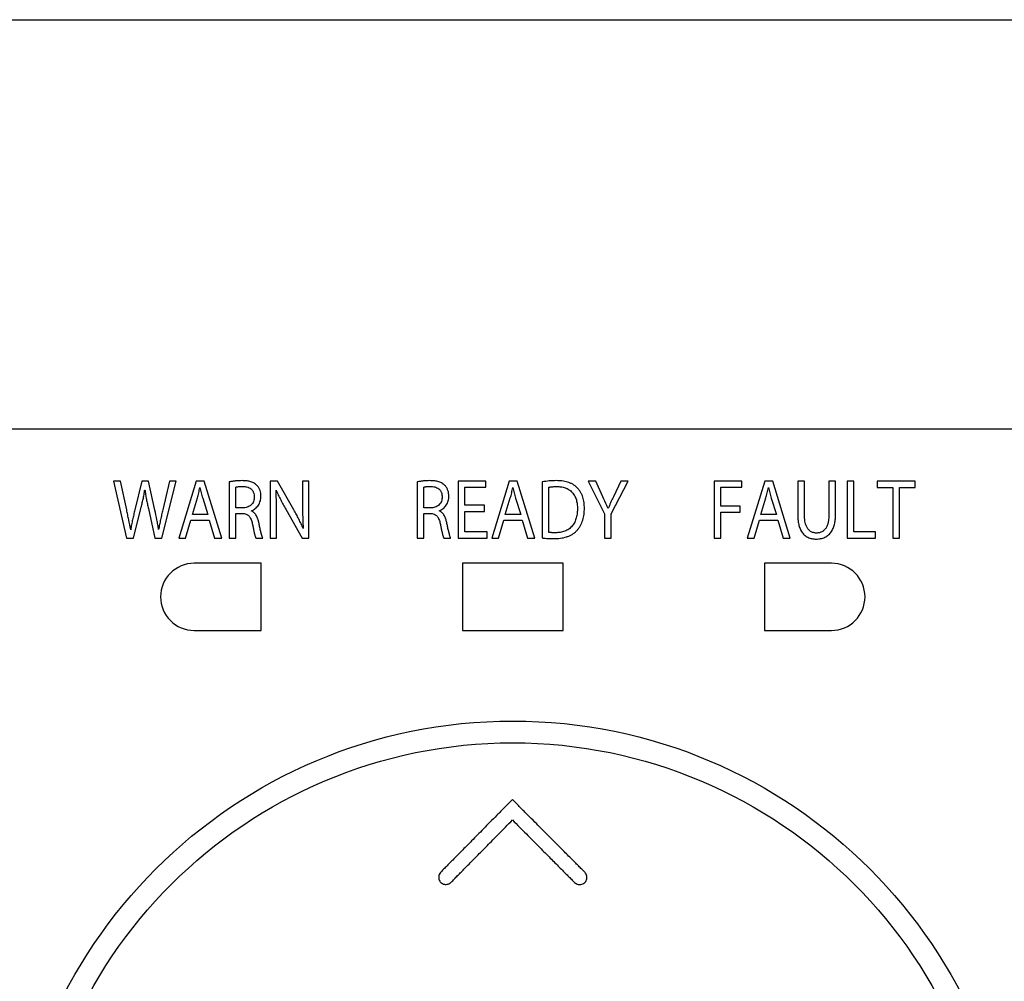
# Model space of a CAD drawing. Units: millimetres. Extents: x 0 to 841, y 0 to 594.
# Drawn here: x 392 to 406, y 180 to 194 of the extents above; entities that cross this region are included whole.
import ezdxf

# ---------------------------------------------------------------- set-up
doc = ezdxf.new("R2010")
doc.units = ezdxf.units.MM
doc.header["$LTSCALE"] = 46.255
doc.layers.get('0').update_dxf_attribs({"linetype": 'CONTINUOUS'})

msp = doc.modelspace()

# ---------------------------------------------------------------- linework, layer by layer
at = {"color": 7, "linetype": 'CONTINUOUS'}
for p, q in [((387.9097, 194.4524), (410.4097, 194.4524)), ((410.4097, 188.3524), (387.9097, 188.3524)), ((393.2097, 187.5774), (393.4038, 186.7274)), ((393.3142, 187.5774), (393.2097, 187.5774)), ((393.405, 187.1473), (393.3142, 187.5774)), ((393.6286, 187.5774), (393.5264, 187.1486)), ((393.7318, 187.5774), (393.6286, 187.5774)), ((393.8249, 187.1461), (393.7318, 187.5774)), ((393.9271, 186.7274), (394.1439, 187.5774)), ((394.0428, 187.5774), (393.9418, 187.1486)), ((394.1439, 187.5774), (394.0428, 187.5774)), ((394.4412, 187.5774), (394.1813, 186.7274)), ((394.5604, 187.5774), (394.4412, 187.5774)), ((394.8215, 186.7274), (394.5604, 187.5774)), ((394.9338, 187.5648), (394.9338, 186.7274)), ((395.5445, 187.5774), (395.5445, 186.7274)), ((395.6534, 187.5774), (395.5445, 187.5774)), ((395.8975, 187.1473), (395.6534, 187.5774)), ((396.0257, 187.5774), (396.0257, 187.2205)), ((396.1188, 187.5774), (396.0257, 187.5774)), ((396.1188, 186.7274), (396.1188, 187.5774)), ((397.7347, 187.5648), (397.7347, 186.7274)), ((398.3442, 187.5774), (398.3442, 186.7274)), ((398.7585, 187.5774), (398.3442, 187.5774)), ((398.7585, 187.4853), (398.7585, 187.5774)), ((399.1058, 187.5774), (398.8459, 186.7274)), ((399.225, 187.5774), (399.1058, 187.5774)), ((399.4861, 186.7274), (399.225, 187.5774)), ((399.5973, 187.566), (399.5973, 186.7299)), ((400.2817, 187.5774), (400.5246, 187.0881)), ((400.3952, 187.5774), (400.2817, 187.5774)), ((400.503, 187.3428), (400.3952, 187.5774)), ((400.6245, 187.0893), (400.8799, 187.5774)), ((400.7686, 187.5774), (400.6585, 187.3428)), ((400.8799, 187.5774), (400.7686, 187.5774)), ((402.1597, 187.5774), (402.1597, 186.7274)), ((402.5717, 187.5774), (402.1597, 187.5774)), ((402.5717, 187.4853), (402.5717, 187.5774)), ((402.9157, 187.5774), (402.6557, 186.7274)), ((403.0348, 187.5774), (402.9157, 187.5774)), ((403.2959, 186.7274), (403.0348, 187.5774)), ((403.4071, 187.5774), (403.4071, 187.0767)), ((403.507, 187.5774), (403.4071, 187.5774)), ((403.507, 187.0729), (403.507, 187.5774)), ((403.8713, 187.5774), (403.8713, 187.0729)), ((403.9712, 187.5774), (403.8713, 187.5774)), ((403.9712, 187.0805), (403.9712, 187.5774)), ((404.1415, 187.5774), (404.1415, 186.7274)), ((404.2414, 187.5774), (404.1415, 187.5774)), ((404.2414, 186.8194), (404.2414, 187.5774)), ((404.5909, 187.5774), (404.5909, 187.4841)), ((405.1573, 187.5774), (404.5909, 187.5774)), ((405.1573, 187.4841), (405.1573, 187.5774)), ((395.0326, 187.1789), (395.0326, 187.4878)), ((397.8335, 187.1789), (397.8335, 187.4878)), ((398.4441, 187.2167), (398.4441, 187.4853)), ((398.4441, 187.4853), (398.7585, 187.4853)), ((399.6972, 186.8131), (399.6972, 187.4853)), ((402.2596, 187.2028), (402.2596, 187.4853)), ((402.2596, 187.4853), (402.5717, 187.4853)), ((404.5909, 187.4841), (404.8236, 187.4841)), ((404.8236, 187.4841), (404.8236, 186.7274)), ((404.9235, 186.7274), (404.9235, 187.4841)), ((404.9235, 187.4841), (405.1573, 187.4841)), ((394.3833, 187.0805), (394.4583, 187.3264)), ((394.5377, 187.3252), (394.6137, 187.0805)), ((399.0479, 187.0805), (399.1229, 187.3264)), ((399.2023, 187.3252), (399.2784, 187.0805)), ((402.8578, 187.0805), (402.9327, 187.3264)), ((403.0121, 187.3252), (403.0882, 187.0805)), ((393.5071, 186.7274), (393.6161, 187.17)), ((393.7273, 187.1688), (393.8238, 186.7274)), ((395.1336, 187.1789), (395.0326, 187.1789)), ((395.776, 187.1587), (396.0189, 186.7274)), ((397.9345, 187.1789), (397.8335, 187.1789)), ((398.7404, 187.2167), (398.4441, 187.2167)), ((398.4441, 186.8194), (398.4441, 187.1259)), ((398.4441, 187.1259), (398.7404, 187.1259)), ((398.7404, 187.1259), (398.7404, 187.2167)), ((402.5479, 187.2028), (402.2596, 187.2028)), ((402.5479, 187.112), (402.5479, 187.2028)), ((394.2835, 186.7274), (394.3629, 186.9947)), ((394.3629, 186.9947), (394.6342, 186.9947)), ((394.6137, 187.0805), (394.3833, 187.0805)), ((394.6342, 186.9947), (394.7159, 186.7274)), ((395.0326, 186.7274), (395.0326, 187.0956)), ((395.0326, 187.0956), (395.1256, 187.0956)), ((395.6375, 186.7274), (395.6375, 187.0906)), ((397.8335, 186.7274), (397.8335, 187.0956)), ((397.8335, 187.0956), (397.9266, 187.0956)), ((398.9481, 186.7274), (399.0275, 186.9947)), ((399.0275, 186.9947), (399.2988, 186.9947)), ((399.2784, 187.0805), (399.0479, 187.0805)), ((399.2988, 186.9947), (399.3805, 186.7274)), ((400.5246, 187.0881), (400.5246, 186.7274)), ((400.6245, 186.7274), (400.6245, 187.0893)), ((402.2596, 186.7274), (402.2596, 187.112)), ((402.2596, 187.112), (402.5479, 187.112)), ((402.7579, 186.7274), (402.8373, 186.9947)), ((402.8373, 186.9947), (403.1086, 186.9947)), ((403.0882, 187.0805), (402.8578, 187.0805)), ((403.1086, 186.9947), (403.1903, 186.7274)), ((393.4038, 186.7274), (393.5071, 186.7274)), ((393.8238, 186.7274), (393.9271, 186.7274)), ((394.1813, 186.7274), (394.2835, 186.7274)), ((394.7159, 186.7274), (394.8215, 186.7274)), ((394.9338, 186.7274), (395.0326, 186.7274)), ((395.3299, 186.7274), (395.4321, 186.7274)), ((395.5445, 186.7274), (395.6375, 186.7274)), ((396.0189, 186.7274), (396.1188, 186.7274)), ((397.7347, 186.7274), (397.8335, 186.7274)), ((398.1309, 186.7274), (398.233, 186.7274)), ((398.3442, 186.7274), (398.7755, 186.7274)), ((398.7755, 186.8194), (398.4441, 186.8194)), ((398.7755, 186.7274), (398.7755, 186.8194)), ((398.8459, 186.7274), (398.9481, 186.7274)), ((399.3805, 186.7274), (399.4861, 186.7274)), ((400.5246, 186.7274), (400.6245, 186.7274)), ((402.1597, 186.7274), (402.2596, 186.7274)), ((402.6557, 186.7274), (402.7579, 186.7274)), ((403.1903, 186.7274), (403.2959, 186.7274)), ((404.1415, 186.7274), (404.5682, 186.7274)), ((404.5682, 186.8194), (404.2414, 186.8194)), ((404.5682, 186.7274), (404.5682, 186.8194)), ((404.8236, 186.7274), (404.9235, 186.7274)), ((395.4097, 186.3524), (394.4097, 186.3524)), ((395.4097, 185.3524), (395.4097, 186.3524)), ((398.4097, 186.3524), (398.4097, 185.3524)), ((399.9097, 186.3524), (398.4097, 186.3524)), ((399.9097, 185.3524), (399.9097, 186.3524)), ((402.9097, 186.3524), (402.9097, 185.3524)), ((403.9097, 186.3524), (402.9097, 186.3524)), ((394.4097, 185.3524), (395.4097, 185.3524)), ((398.4097, 185.3524), (399.9097, 185.3524)), ((402.9097, 185.3524), (403.9097, 185.3524))]:
    msp.add_line(p, q, dxfattribs=at)
for radius in [7.525, 7.2]:
    msp.add_circle((399.1597, 176.4774), radius, dxfattribs=at)
for centre, start, end in [((394.4097, 185.8524), 90, 270), ((403.9097, 185.8524), 270, 90)]:
    msp.add_arc(centre, 0.5, start, end, dxfattribs=at)
for points, knots in [([(395.1234, 187.5837), (395.1075, 187.5837), (395.0757, 187.5828), (395.036, 187.58), (395.0044, 187.5766), (394.9807, 187.5735), (394.9572, 187.5696), (394.9416, 187.5666), (394.9338, 187.5648)], [0, 0, 0, 0, 0.2499922, 0.4999873, 0.6249924, 0.7499981, 0.8749996, 1, 1, 1, 1]), ([(395.3461, 187.5134), (395.339, 187.5204), (395.3238, 187.5335), (395.2984, 187.5495), (395.271, 187.5619), (395.2424, 187.571), (395.213, 187.5772), (395.1833, 187.5812), (395.1534, 187.5833), (395.1334, 187.5837), (395.1234, 187.5837)], [0, 0, 0, 0, 0.1249472, 0.2498996, 0.3748728, 0.4998701, 0.624887, 0.7499173, 0.8749561, 1, 1, 1, 1]), ([(397.9243, 187.5837), (397.9084, 187.5837), (397.8766, 187.5828), (397.8369, 187.58), (397.8053, 187.5766), (397.7816, 187.5735), (397.7581, 187.5696), (397.7425, 187.5666), (397.7347, 187.5648)], [0, 0, 0, 0, 0.2499922, 0.4999873, 0.6249924, 0.7499981, 0.8749996, 1, 1, 1, 1]), ([(398.147, 187.5134), (398.1399, 187.5204), (398.1247, 187.5335), (398.0993, 187.5495), (398.0719, 187.5619), (398.0433, 187.571), (398.0139, 187.5772), (397.9842, 187.5812), (397.9543, 187.5833), (397.9343, 187.5837), (397.9243, 187.5837)], [0, 0, 0, 0, 0.1249472, 0.2498996, 0.3748728, 0.4998701, 0.624887, 0.7499173, 0.8749561, 1, 1, 1, 1]), ([(399.8084, 187.5837), (399.7731, 187.5837), (399.7024, 187.5806), (399.6322, 187.5718), (399.5973, 187.566)], [0, 0, 0, 0, 0.4999908, 1, 1, 1, 1]), ([(400.1188, 187.4784), (400.109, 187.4884), (400.0879, 187.507), (400.0527, 187.5303), (400.0148, 187.5488), (399.975, 187.5628), (399.9341, 187.5728), (399.8925, 187.5794), (399.8505, 187.583), (399.8224, 187.5837), (399.8084, 187.5837)], [0, 0, 0, 0, 0.1249543, 0.2499166, 0.3748951, 0.4998917, 0.6249041, 0.7499284, 0.8749613, 1, 1, 1, 1]), ([(393.6161, 187.17), (393.622, 187.1929), (393.6336, 187.2388), (393.6497, 187.3079), (393.6639, 187.3774), (393.6717, 187.4241), (393.6751, 187.4475)], [0, 0, 0, 0, 0.2500038, 0.5000054, 0.7500038, 1, 1, 1, 1]), ([(393.6751, 187.4475), (393.6768, 187.4358), (393.6803, 187.4124), (393.6879, 187.3658), (393.6985, 187.3076), (393.7124, 187.2381), (393.7222, 187.1919), (393.7273, 187.1688)], [0, 0, 0, 0, 0.1250013, 0.250002, 0.5000006, 0.7499998, 1, 1, 1, 1]), ([(394.4583, 187.3264), (394.4619, 187.3391), (394.4688, 187.3646), (394.4785, 187.403), (394.4874, 187.4416), (394.4931, 187.4673), (394.4957, 187.4803)], [0, 0, 0, 0, 0.2499997, 0.4999998, 0.75, 1, 1, 1, 1]), ([(394.4957, 187.4803), (394.4995, 187.4674), (394.5066, 187.4416), (394.5164, 187.4026), (394.5263, 187.3637), (394.5337, 187.3379), (394.5377, 187.3252)], [0, 0, 0, 0, 0.2499958, 0.5000005, 0.7500036, 1, 1, 1, 1]), ([(395.0326, 187.4878), (395.0345, 187.4884), (395.0385, 187.4895), (395.0465, 187.4913), (395.0566, 187.4931), (395.0688, 187.4947), (395.0851, 187.4964), (395.1056, 187.4976), (395.122, 187.4979), (395.1302, 187.4979)], [0, 0, 0, 0, 0.0625013, 0.1250038, 0.2500011, 0.3750028, 0.5000075, 0.7500001, 1, 1, 1, 1]), ([(395.1302, 187.4979), (395.1414, 187.4979), (395.1638, 187.4968), (395.1971, 187.491), (395.2289, 187.4797), (395.253, 187.4648), (395.2693, 187.4494), (395.28, 187.4363), (395.2887, 187.4219), (395.2978, 187.4013), (395.3046, 187.374), (395.3061, 187.3515), (395.3061, 187.3403)], [0, 0, 0, 0, 0.1250813, 0.2501188, 0.375078, 0.4999251, 0.5624536, 0.6249807, 0.6875109, 0.7500471, 0.8749771, 1, 1, 1, 1]), ([(395.406, 187.3516), (395.406, 187.3664), (395.4038, 187.3959), (395.3932, 187.439), (395.3747, 187.4794), (395.3566, 187.503), (395.3461, 187.5134)], [0, 0, 0, 0, 0.250156, 0.5002433, 0.7502163, 1, 1, 1, 1]), ([(395.6307, 187.4412), (395.6361, 187.4291), (395.6472, 187.4051), (395.6644, 187.3693), (395.6821, 187.3337), (395.7062, 187.2865), (395.7373, 187.2281), (395.763, 187.1818), (395.776, 187.1587)], [0, 0, 0, 0, 0.1249999, 0.2500013, 0.375001, 0.500002, 0.7500006, 1, 1, 1, 1]), ([(395.6375, 187.0906), (395.6375, 187.1198), (395.6374, 187.1783), (395.6367, 187.2659), (395.635, 187.339), (395.6329, 187.3974), (395.6315, 187.4266), (395.6307, 187.4412)], [0, 0, 0, 0, 0.2500004, 0.5000002, 0.749999, 0.8749993, 1, 1, 1, 1]), ([(397.8335, 187.4878), (397.8354, 187.4884), (397.8394, 187.4895), (397.8474, 187.4913), (397.8575, 187.4931), (397.8697, 187.4947), (397.886, 187.4964), (397.9065, 187.4976), (397.9229, 187.4979), (397.9311, 187.4979)], [0, 0, 0, 0, 0.0625013, 0.1250038, 0.2500011, 0.3750028, 0.5000075, 0.7500001, 1, 1, 1, 1]), ([(397.9311, 187.4979), (397.9423, 187.4979), (397.9648, 187.4968), (397.998, 187.491), (398.0298, 187.4797), (398.0539, 187.4648), (398.0702, 187.4494), (398.0809, 187.4363), (398.0896, 187.4219), (398.0987, 187.4013), (398.1055, 187.374), (398.107, 187.3515), (398.107, 187.3403)], [0, 0, 0, 0, 0.1250813, 0.2501188, 0.375078, 0.4999251, 0.5624536, 0.6249807, 0.6875109, 0.7500471, 0.8749771, 1, 1, 1, 1]), ([(398.2069, 187.3516), (398.2069, 187.3664), (398.2047, 187.3959), (398.1941, 187.439), (398.1756, 187.4794), (398.1575, 187.503), (398.147, 187.5134)], [0, 0, 0, 0, 0.250156, 0.5002433, 0.7502163, 1, 1, 1, 1]), ([(399.1229, 187.3264), (399.1265, 187.3391), (399.1334, 187.3646), (399.1431, 187.403), (399.1521, 187.4416), (399.1577, 187.4673), (399.1603, 187.4803)], [0, 0, 0, 0, 0.2499997, 0.4999998, 0.75, 1, 1, 1, 1]), ([(399.1603, 187.4803), (399.1642, 187.4674), (399.1712, 187.4416), (399.181, 187.4026), (399.191, 187.3637), (399.1983, 187.3379), (399.2023, 187.3252)], [0, 0, 0, 0, 0.2499958, 0.5000005, 0.7500036, 1, 1, 1, 1]), ([(399.6972, 187.4853), (399.7019, 187.4865), (399.7114, 187.4885), (399.7306, 187.4917), (399.7547, 187.4945), (399.7838, 187.4963), (399.8032, 187.4967), (399.8129, 187.4967)], [0, 0, 0, 0, 0.1250026, 0.2500059, 0.4999936, 0.7499938, 1, 1, 1, 1]), ([(399.8129, 187.4967), (399.8237, 187.4967), (399.8451, 187.496), (399.8878, 187.4916), (399.9298, 187.4819), (399.9696, 187.4657), (399.9978, 187.4501), (400.0238, 187.431), (400.047, 187.4087), (400.067, 187.3834), (400.0893, 187.3467), (400.109, 187.2965), (400.1192, 187.2437), (400.1229, 187.201), (400.1234, 187.1795), (400.1234, 187.1688)], [0, 0, 0, 0, 0.0625398, 0.1250761, 0.2499944, 0.3125136, 0.3750264, 0.4375345, 0.5000413, 0.5625506, 0.6250653, 0.7499476, 0.8749172, 0.9374574, 1, 1, 1, 1]), ([(400.2272, 187.1726), (400.2272, 187.1864), (400.2264, 187.2142), (400.2211, 187.2695), (400.2092, 187.324), (400.1894, 187.3759), (400.1702, 187.413), (400.1468, 187.4475), (400.1285, 187.4685), (400.1188, 187.4784)], [0, 0, 0, 0, 0.1250609, 0.2501152, 0.4999454, 0.6249692, 0.7499829, 0.8749909, 1, 1, 1, 1]), ([(402.9327, 187.3264), (402.9363, 187.3391), (402.9432, 187.3646), (402.9529, 187.403), (402.9619, 187.4416), (402.9675, 187.4673), (402.9701, 187.4803)], [0, 0, 0, 0, 0.2499997, 0.4999998, 0.75, 1, 1, 1, 1]), ([(402.9701, 187.4803), (402.974, 187.4674), (402.981, 187.4416), (402.9908, 187.4026), (403.0008, 187.3637), (403.0082, 187.3379), (403.0121, 187.3252)], [0, 0, 0, 0, 0.2499958, 0.5000005, 0.7500036, 1, 1, 1, 1]), ([(395.3061, 187.3403), (395.3061, 187.3292), (395.3044, 187.307), (395.2955, 187.2747), (395.2799, 187.245), (395.2577, 187.2198), (395.2303, 187.2005), (395.1995, 187.1875), (395.1669, 187.1803), (395.1447, 187.1789), (395.1336, 187.1789)], [0, 0, 0, 0, 0.1250504, 0.2500419, 0.3749786, 0.4998946, 0.6248387, 0.7498398, 0.874898, 1, 1, 1, 1]), ([(395.2618, 187.1322), (395.2725, 187.1368), (395.2933, 187.1474), (395.3219, 187.1674), (395.3474, 187.1914), (395.3689, 187.219), (395.3858, 187.2496), (395.3977, 187.2825), (395.4046, 187.3168), (395.406, 187.34), (395.406, 187.3516)], [0, 0, 0, 0, 0.1250147, 0.2500203, 0.3750151, 0.5000008, 0.6249837, 0.7499729, 0.8749769, 1, 1, 1, 1]), ([(398.107, 187.3403), (398.107, 187.3292), (398.1053, 187.307), (398.0964, 187.2747), (398.0808, 187.245), (398.0587, 187.2198), (398.0313, 187.2005), (398.0004, 187.1875), (397.9678, 187.1803), (397.9456, 187.1789), (397.9345, 187.1789)], [0, 0, 0, 0, 0.1250504, 0.2500419, 0.3749786, 0.4998946, 0.6248387, 0.7498398, 0.874898, 1, 1, 1, 1]), ([(398.0628, 187.1322), (398.0734, 187.1368), (398.0942, 187.1474), (398.1228, 187.1674), (398.1483, 187.1914), (398.1698, 187.219), (398.1867, 187.2496), (398.1986, 187.2825), (398.2055, 187.3168), (398.2069, 187.34), (398.2069, 187.3516)], [0, 0, 0, 0, 0.1250147, 0.2500203, 0.3750151, 0.5000008, 0.6249837, 0.7499729, 0.8749769, 1, 1, 1, 1]), ([(400.5814, 187.1675), (400.5749, 187.1822), (400.5491, 187.2407), (400.5231, 187.2992), (400.503, 187.3428)], [0, 0, 0, 0, 0.2500019, 1, 1, 1, 1]), ([(400.6585, 187.3428), (400.6518, 187.3283), (400.6384, 187.2993), (400.6182, 187.2559), (400.602, 187.2194), (400.5899, 187.1899), (400.5841, 187.175), (400.5814, 187.1675)], [0, 0, 0, 0, 0.2500009, 0.5000017, 0.7499985, 0.8749996, 1, 1, 1, 1]), ([(393.464, 186.8535), (393.4545, 186.9025), (393.4401, 186.9761), (393.4203, 187.074), (393.4101, 187.1229), (393.405, 187.1473)], [0, 0, 0, 0, 0.4999997, 0.7499999, 1, 1, 1, 1]), ([(393.5264, 187.1486), (393.5206, 187.1241), (393.509, 187.0752), (393.4921, 187.0017), (393.4765, 186.9279), (393.4676, 186.8784), (393.464, 186.8535)], [0, 0, 0, 0, 0.2500056, 0.5000101, 0.7500113, 1, 1, 1, 1]), ([(393.8805, 186.8548), (393.8768, 186.8792), (393.8687, 186.928), (393.8505, 187.0252), (393.8353, 187.0978), (393.8249, 187.1461)], [0, 0, 0, 0, 0.2499994, 0.5000009, 1, 1, 1, 1]), ([(393.9418, 187.1486), (393.9363, 187.1242), (393.9253, 187.0754), (393.9091, 187.0021), (393.8939, 186.9286), (393.8847, 186.8794), (393.8805, 186.8548)], [0, 0, 0, 0, 0.2500009, 0.5000014, 0.7500015, 1, 1, 1, 1]), ([(395.3738, 186.9606), (395.372, 186.9693), (395.3678, 186.9866), (395.3601, 187.0122), (395.3506, 187.0372), (395.3389, 187.0612), (395.3245, 187.0837), (395.3069, 187.104), (395.286, 187.1208), (395.2701, 187.129), (395.2618, 187.1322)], [0, 0, 0, 0, 0.1250772, 0.2501477, 0.3752065, 0.5002453, 0.6252517, 0.7502103, 0.8751172, 1, 1, 1, 1]), ([(396.0371, 186.8724), (396.0265, 186.8958), (396.0049, 186.9425), (395.9708, 187.0117), (395.935, 187.08), (395.9101, 187.125), (395.8975, 187.1473)], [0, 0, 0, 0, 0.2500004, 0.5000004, 0.75, 1, 1, 1, 1]), ([(396.0257, 187.2205), (396.0257, 187.206), (396.0258, 187.1769), (396.0262, 187.1189), (396.0275, 187.0463), (396.0309, 186.9593), (396.0347, 186.9014), (396.0371, 186.8724)], [0, 0, 0, 0, 0.1250013, 0.2500025, 0.5000028, 0.7500016, 1, 1, 1, 1]), ([(398.1747, 186.9606), (398.1729, 186.9693), (398.1688, 186.9866), (398.1611, 187.0122), (398.1515, 187.0372), (398.1398, 187.0612), (398.1254, 187.0837), (398.1079, 187.104), (398.087, 187.1208), (398.071, 187.129), (398.0628, 187.1322)], [0, 0, 0, 0, 0.1250772, 0.2501477, 0.3752065, 0.5002454, 0.6252517, 0.7502103, 0.8751172, 1, 1, 1, 1]), ([(400.1234, 187.1688), (400.1234, 187.1572), (400.1227, 187.1341), (400.1189, 187.0881), (400.1085, 187.0312), (400.0887, 186.9766), (400.0661, 186.9363), (400.0457, 186.9083), (400.0218, 186.8831), (399.9947, 186.8614), (399.965, 186.8435), (399.9227, 186.8247), (399.8663, 186.8107), (399.8201, 186.8078), (399.7971, 186.8079)], [0, 0, 0, 0, 0.0625494, 0.1250969, 0.2500981, 0.3750212, 0.437545, 0.5000624, 0.5625752, 0.6250868, 0.6876012, 0.7501213, 0.875016, 1, 1, 1, 1]), ([(400.1169, 186.8425), (400.1268, 186.8534), (400.1454, 186.8767), (400.1767, 186.9272), (400.2051, 186.9962), (400.2236, 187.0835), (400.2272, 187.1429), (400.2272, 187.1726)], [0, 0, 0, 0, 0.1250525, 0.2501148, 0.4999555, 0.749932, 1, 1, 1, 1]), ([(395.1256, 187.0956), (395.136, 187.0952), (395.1568, 187.0932), (395.1822, 187.0863), (395.201, 187.0773), (395.2141, 187.0687), (395.2258, 187.0583), (395.2395, 187.0425), (395.253, 187.0201), (395.2648, 186.9911), (395.2736, 186.961), (395.278, 186.9406), (395.28, 186.9304)], [0, 0, 0, 0, 0.1250061, 0.2498892, 0.3123996, 0.3749041, 0.43741, 0.4999238, 0.6248335, 0.7498508, 0.8749158, 1, 1, 1, 1]), ([(397.9266, 187.0956), (397.937, 187.0952), (397.9577, 187.0932), (397.9831, 187.0863), (398.0019, 187.0773), (398.015, 187.0687), (398.0267, 187.0583), (398.0404, 187.0425), (398.054, 187.0201), (398.0657, 186.9911), (398.0745, 186.961), (398.0789, 186.9406), (398.0809, 186.9304)], [0, 0, 0, 0, 0.1250061, 0.2498892, 0.3123996, 0.3749041, 0.43741, 0.4999238, 0.6248335, 0.7498508, 0.8749158, 1, 1, 1, 1]), ([(403.4071, 187.0767), (403.4071, 187.0659), (403.4075, 187.0444), (403.4101, 187.0013), (403.4171, 186.9478), (403.4335, 186.8851), (403.4562, 186.8358), (403.481, 186.8004), (403.5029, 186.7766), (403.5281, 186.7562), (403.5561, 186.7397), (403.5861, 186.7274), (403.6174, 186.7191), (403.6494, 186.7144), (403.671, 186.7135), (403.6818, 186.7135)], [0, 0, 0, 0, 0.0625423, 0.1250835, 0.2501133, 0.3750893, 0.4999619, 0.562468, 0.6249652, 0.6874573, 0.7499503, 0.8124496, 0.8749579, 0.9374752, 1, 1, 1, 1]), ([(403.6852, 186.8031), (403.6776, 186.8031), (403.6625, 186.8039), (403.6401, 186.8083), (403.6186, 186.8159), (403.5986, 186.8269), (403.5805, 186.8408), (403.5595, 186.8627), (403.5392, 186.8951), (403.523, 186.9378), (403.5131, 186.9822), (403.5088, 187.0199), (403.5072, 187.0502), (403.507, 187.0654), (403.507, 187.0729)], [0, 0, 0, 0, 0.0625162, 0.1250218, 0.1875181, 0.2500105, 0.3125062, 0.3750111, 0.4998396, 0.6248005, 0.7498314, 0.8748967, 0.937448, 1, 1, 1, 1]), ([(403.6818, 186.7135), (403.6928, 186.7135), (403.715, 186.7145), (403.7478, 186.7191), (403.78, 186.7273), (403.811, 186.7395), (403.84, 186.7557), (403.8665, 186.7758), (403.8899, 186.7994), (403.9166, 186.8347), (403.9416, 186.8845), (403.96, 186.9484), (403.9679, 187.0032), (403.9708, 187.0473), (403.9712, 187.0694), (403.9712, 187.0805)], [0, 0, 0, 0, 0.0625271, 0.1250479, 0.1875614, 0.2500672, 0.3125671, 0.3750651, 0.4375658, 0.500073, 0.6249323, 0.7498943, 0.8749153, 0.937457, 1, 1, 1, 1]), ([(403.8713, 187.0729), (403.8713, 187.0652), (403.8711, 187.0498), (403.8694, 187.0189), (403.865, 186.9805), (403.8546, 186.9353), (403.8402, 186.8992), (403.8243, 186.8727), (403.81, 186.8544), (403.7933, 186.8383), (403.7743, 186.825), (403.7534, 186.8147), (403.7312, 186.8078), (403.7084, 186.8038), (403.6929, 186.8031), (403.6852, 186.8031)], [0, 0, 0, 0, 0.0625396, 0.1250784, 0.2501157, 0.3751131, 0.5000283, 0.5625381, 0.6250369, 0.6875255, 0.7500081, 0.8124922, 0.8749842, 0.9374869, 1, 1, 1, 1]), ([(395.28, 186.9304), (395.2833, 186.9133), (395.2884, 186.8876), (395.2955, 186.8534), (395.3011, 186.8279), (395.307, 186.8024), (395.3123, 186.7812), (395.3169, 186.7644), (395.3206, 186.7518), (395.3241, 186.7415), (395.3272, 186.7333), (395.329, 186.7293), (395.3299, 186.7274)], [0, 0, 0, 0, 0.2500016, 0.3750028, 0.5000039, 0.6250047, 0.7500042, 0.812505, 0.8750054, 0.9375037, 0.9687522, 1, 1, 1, 1]), ([(395.4321, 186.7274), (395.4311, 186.7297), (395.4292, 186.7343), (395.4257, 186.7437), (395.4219, 186.7557), (395.4177, 186.7701), (395.4125, 186.7895), (395.4064, 186.8138), (395.3995, 186.8431), (395.3929, 186.8724), (395.3843, 186.9116), (395.378, 186.941), (395.3738, 186.9606)], [0, 0, 0, 0, 0.0312494, 0.0624987, 0.1249974, 0.1874973, 0.2499979, 0.3749973, 0.4999976, 0.6249982, 0.7499988, 1, 1, 1, 1]), ([(398.0809, 186.9304), (398.0842, 186.9133), (398.0893, 186.8876), (398.0964, 186.8534), (398.102, 186.8279), (398.1079, 186.8024), (398.1132, 186.7812), (398.1178, 186.7644), (398.1215, 186.7518), (398.125, 186.7415), (398.1281, 186.7333), (398.1299, 186.7293), (398.1309, 186.7274)], [0, 0, 0, 0, 0.2500016, 0.3750028, 0.5000039, 0.6250047, 0.7500042, 0.812505, 0.8750054, 0.9375037, 0.9687522, 1, 1, 1, 1]), ([(398.233, 186.7274), (398.232, 186.7297), (398.2301, 186.7343), (398.2266, 186.7437), (398.2228, 186.7557), (398.2186, 186.7701), (398.2134, 186.7895), (398.2073, 186.8138), (398.2005, 186.8431), (398.1939, 186.8724), (398.1853, 186.9116), (398.1789, 186.941), (398.1747, 186.9606)], [0, 0, 0, 0, 0.0312494, 0.0624987, 0.1249974, 0.1874973, 0.2499979, 0.3749973, 0.4999976, 0.6249982, 0.7499988, 1, 1, 1, 1]), ([(399.7778, 186.7198), (399.8087, 186.7198), (399.8706, 186.7235), (399.9465, 186.7398), (400.0044, 186.7618), (400.0457, 186.7831), (400.0839, 186.8097), (400.1065, 186.831), (400.1169, 186.8425)], [0, 0, 0, 0, 0.2500252, 0.4999206, 0.6249693, 0.7499997, 0.8750094, 1, 1, 1, 1]), ([(399.5973, 186.7299), (399.6047, 186.7288), (399.6197, 186.7269), (399.6497, 186.7238), (399.6873, 186.7214), (399.7325, 186.72), (399.7627, 186.7198), (399.7778, 186.7198)], [0, 0, 0, 0, 0.1250015, 0.2500033, 0.4999969, 0.7499968, 1, 1, 1, 1]), ([(399.7971, 186.8079), (399.7887, 186.8079), (399.772, 186.808), (399.7512, 186.8083), (399.7345, 186.809), (399.722, 186.8098), (399.7116, 186.8108), (399.7033, 186.812), (399.6992, 186.8127), (399.6972, 186.8131)], [0, 0, 0, 0, 0.250002, 0.5000008, 0.6250025, 0.7500022, 0.8749976, 0.9374995, 1, 1, 1, 1]), ([(399.1534, 182.8324), (399.1136, 182.7921), (399.0368, 182.7141), (398.9251, 182.6008), (398.8209, 182.4951), (398.7236, 182.3964), (398.633, 182.3044), (398.5485, 182.2188), (398.4701, 182.1392), (398.3973, 182.0651), (398.3294, 181.9965), (398.2662, 181.933), (398.2083, 181.8731), (398.1538, 181.8184), (398.1027, 181.7701), (398.0601, 181.7201), (398.0503, 181.6579), (398.0751, 181.603), (398.1234, 181.5685), (398.1828, 181.5637), (398.2255, 181.5855), (398.2458, 181.6039), (398.2518, 181.6098)], [0, 0, 0, 0, 0.0907658, 0.1756687, 0.2549802, 0.3289733, 0.3979216, 0.4620974, 0.5217663, 0.5772024, 0.6286965, 0.6765358, 0.7209779, 0.7622773, 0.8002953, 0.834291, 0.8651902, 0.8955873, 0.9262874, 0.9559724, 0.9864615, 1, 1, 1, 1]), ([(400.2288, 181.755), (400.2204, 181.7641), (400.1936, 181.7887), (400.1496, 181.8314), (400.0958, 181.8862), (400.0377, 181.945), (399.9746, 182.0078), (399.907, 182.0756), (399.8343, 182.1487), (399.756, 182.2273), (399.6719, 182.3118), (399.5815, 182.4025), (399.4846, 182.4998), (399.3807, 182.6041), (399.2695, 182.7158), (399.1929, 182.7926), (399.1534, 182.8324)], [0, 0, 0, 0, 0.024351, 0.0709491, 0.1213511, 0.175566, 0.2339314, 0.2967471, 0.3643595, 0.437113, 0.5153388, 0.5993583, 0.6895027, 0.7861041, 0.8894934, 1, 1, 1, 1]), ([(398.2518, 181.6098), (398.2606, 181.6186), (398.2839, 181.6449), (398.3258, 181.6869), (398.3773, 181.7391), (398.4329, 181.7954), (398.4924, 181.8562), (398.5566, 181.9212), (398.6254, 181.991), (398.6993, 182.066), (398.7786, 182.1464), (398.8636, 182.2326), (398.9547, 182.3251), (399.0522, 182.424), (399.1194, 182.4921), (399.1541, 182.5274)], [0, 0, 0, 0, 0.0289563, 0.081515, 0.1384728, 0.1998951, 0.2659357, 0.3367957, 0.4128651, 0.4945312, 0.5821689, 0.6761547, 0.7768688, 0.8846909, 1, 1, 1, 1]), ([(399.1541, 182.5274), (399.1898, 182.4915), (399.259, 182.422), (399.3594, 182.3212), (399.4533, 182.2269), (399.5409, 182.1388), (399.6227, 182.0567), (399.6989, 181.9801), (399.77, 181.9089), (399.8361, 181.8426), (399.8972, 181.7806), (399.9544, 181.7236), (400.0077, 181.6706), (400.0545, 181.6195), (400.1022, 181.5767), (400.1616, 181.5583), (400.2187, 181.5773), (400.2576, 181.6213), (400.2693, 181.6795), (400.253, 181.7261), (400.235, 181.7482), (400.2288, 181.755)], [0, 0, 0, 0, 0.0917349, 0.1776019, 0.2578772, 0.332838, 0.4027618, 0.4679214, 0.5285898, 0.5850547, 0.6375997, 0.6863019, 0.7314887, 0.7735608, 0.8121132, 0.8464334, 0.880672, 0.914836, 0.9483267, 0.983415, 1, 1, 1, 1])]:
    msp.add_open_spline(points, degree=3, knots=knots, dxfattribs=at)

doc.saveas('drawing.dxf')
